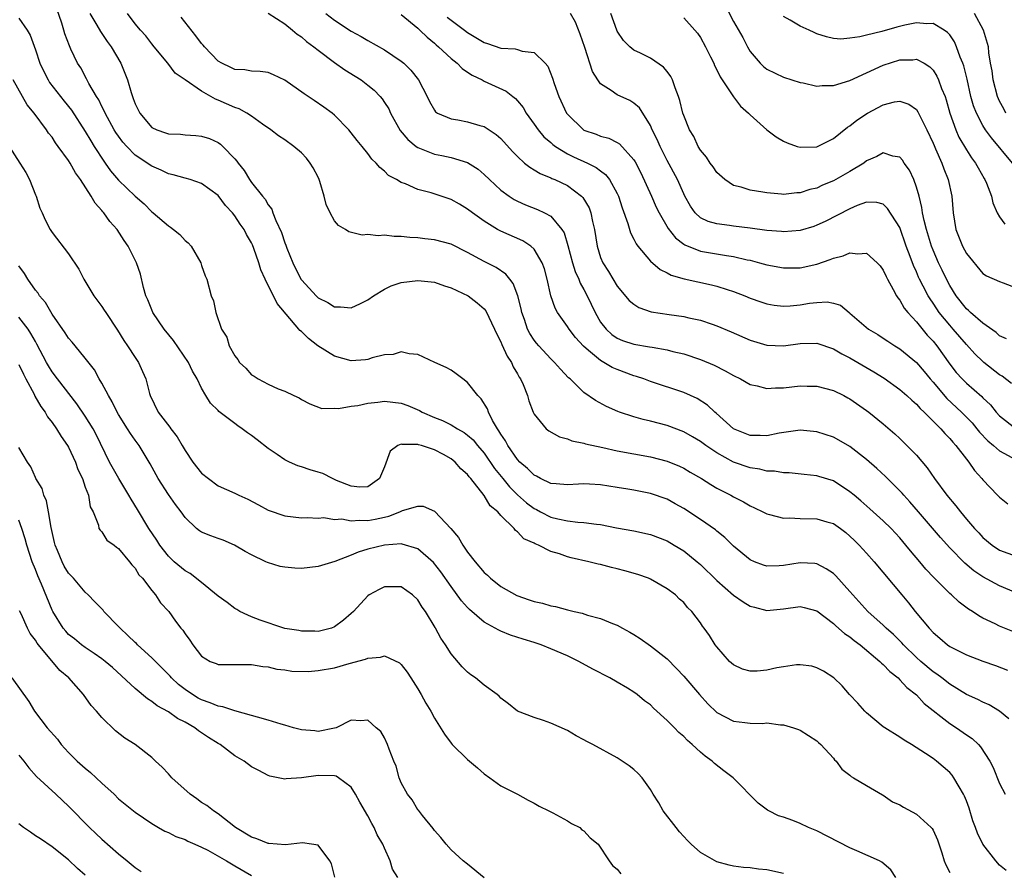
# Model space of a CAD drawing. Units: inches. Extents: x 2595000 to 2598000, y 1512000 to 1515000.
# Drawn here: x 2596491 to 2596610, y 1512232 to 1512334 of the extents above; entities that cross this region are included whole.
import ezdxf

# ---------------------------------------------------------------- set-up
doc = ezdxf.new("R2010")
doc.units = ezdxf.units.IN
doc.header["$MEASUREMENT"] = 0
doc.layers.add('LD25951512_2ft', color=254, linetype='Continuous')

msp = doc.modelspace()

# ---------------------------------------------------------------- linework, layer by layer
at = {"layer": 'LD25951512_2ft'}
for points, elevation in [([(2596610.1, 1512250.1), (2596609, 1512250.99), (2596607.75, 1512251.75), (2596607, 1512252.09), (2596606.4, 1512252.4), (2596605, 1512253.03), (2596603, 1512254.26), (2596602.07, 1512255), (2596601.46, 1512255.46), (2596601, 1512255.76), (2596599.53, 1512257), (2596599, 1512257.48), (2596597.42, 1512259), (2596597.22, 1512259.22), (2596596.23, 1512260.23), (2596595.35, 1512261), (2596595, 1512261.36), (2596593.16, 1512263), (2596591.36, 1512265), (2596591, 1512265.43), (2596589.31, 1512267.31), (2596589, 1512267.58), (2596588.15, 1512268.15), (2596587, 1512268.73), (2596586.77, 1512268.77), (2596585, 1512268.88), (2596583, 1512268.54), (2596582.5, 1512268.5), (2596581, 1512268.46), (2596580.59, 1512268.59), (2596579.5, 1512269), (2596579, 1512269.22), (2596577, 1512270.87), (2596575.93, 1512271.93), (2596575, 1512272.66), (2596574.82, 1512272.82), (2596573, 1512274.09), (2596571, 1512275.4), (2596569.98, 1512275.98), (2596569, 1512276.51), (2596567, 1512277.2), (2596565, 1512277.6), (2596564.27, 1512277.73), (2596563, 1512277.95), (2596561, 1512278.27), (2596559.66, 1512278.34), (2596559, 1512278.37), (2596558.32, 1512278.32), (2596557, 1512278.26), (2596555.64, 1512278.36), (2596555, 1512278.43), (2596553.78, 1512279), (2596553.28, 1512279.28), (2596553, 1512279.4), (2596552.22, 1512280.22), (2596551.29, 1512281), (2596551, 1512281.29), (2596549.82, 1512283), (2596549.55, 1512283.55), (2596549, 1512284.34), (2596548.77, 1512284.77), (2596548.59, 1512285), (2596548.01, 1512285.99), (2596547.51, 1512287), (2596547.39, 1512287.39), (2596546.62, 1512288.62), (2596546.21, 1512289), (2596545, 1512290.59), (2596544.41, 1512291), (2596543.63, 1512291.63), (2596543, 1512292.05), (2596542.4, 1512292.4), (2596541.04, 1512293), (2596539, 1512293.93), (2596537.96, 1512294.04), (2596537, 1512294.27), (2596536.04, 1512293.96), (2596535, 1512293.9), (2596533.53, 1512293.53), (2596533, 1512293.34), (2596532.71, 1512293.29), (2596531, 1512293.19), (2596529, 1512293.74), (2596526.97, 1512294.97), (2596525.86, 1512295.86), (2596525, 1512296.71), (2596524.83, 1512296.83), (2596524.71, 1512297), (2596522.09, 1512300.09), (2596520.63, 1512303), (2596520.14, 1512304.13), (2596519.87, 1512305), (2596519.28, 1512306.72), (2596519.13, 1512307.13), (2596519, 1512307.39), (2596518.41, 1512308.41), (2596518.1, 1512309), (2596517.65, 1512309.65), (2596517, 1512310.64), (2596516.7, 1512311), (2596515.88, 1512311.88), (2596515, 1512313.07), (2596513, 1512314.52), (2596511.61, 1512315), (2596511, 1512315.17), (2596509.59, 1512315.59), (2596509, 1512315.71), (2596508.14, 1512316.14), (2596507, 1512316.61), (2596505, 1512317.96), (2596503.98, 1512319), (2596503.52, 1512319.52), (2596503, 1512320.22), (2596502.68, 1512320.68), (2596502.49, 1512321), (2596501.4, 1512323), (2596501.29, 1512323.29), (2596501, 1512323.82), (2596500.62, 1512324.62), (2596500.36, 1512325), (2596499.43, 1512326.57), (2596499.15, 1512327.15), (2596498.45, 1512328.45), (2596498.08, 1512329), (2596497.28, 1512330.72), (2596497.09, 1512331.09), (2596496.55, 1512332.55), (2596496.43, 1512333), (2596496.17, 1512333.83), (2596495, 1512337.19)], 8040), ([(2596499.55, 1512335), (2596500.39, 1512333.61), (2596500.82, 1512332.82), (2596501, 1512332.58), (2596501.63, 1512331.63), (2596502.1, 1512331), (2596503.28, 1512329), (2596504.06, 1512327), (2596504.51, 1512325.49), (2596504.67, 1512325), (2596504.77, 1512324.77), (2596505, 1512324.12), (2596505.55, 1512323), (2596507, 1512321.28), (2596507.59, 1512321), (2596508.64, 1512320.64), (2596509, 1512320.51), (2596510.46, 1512320.46), (2596511, 1512320.4), (2596512.32, 1512320.32), (2596513, 1512320.25), (2596513.93, 1512319.93), (2596515, 1512319.45), (2596515.27, 1512319.27), (2596515.55, 1512319), (2596517, 1512317.5), (2596517.23, 1512317.23), (2596517.38, 1512317), (2596518.11, 1512316.11), (2596518.77, 1512315), (2596519, 1512314.67), (2596520.33, 1512313), (2596520.64, 1512312.64), (2596521, 1512311.96), (2596521.44, 1512311.44), (2596521.58, 1512311), (2596521.91, 1512310.09), (2596522.62, 1512308.62), (2596523, 1512307.4), (2596523.12, 1512307.12), (2596523.25, 1512306.75), (2596523.96, 1512305), (2596524.94, 1512303), (2596525, 1512302.92), (2596525.93, 1512301.93), (2596526.77, 1512301), (2596527, 1512300.78), (2596528.19, 1512300.19), (2596529, 1512299.68), (2596529.69, 1512299.69), (2596531, 1512299.55), (2596532.1, 1512300.1), (2596533, 1512300.51), (2596533.69, 1512301), (2596535, 1512301.82), (2596535.79, 1512302.21), (2596537, 1512302.62), (2596539, 1512302.86), (2596541, 1512302.66), (2596542.23, 1512302.23), (2596543, 1512301.99), (2596545.06, 1512301), (2596546.15, 1512300.15), (2596547, 1512299.44), (2596547.2, 1512299.2), (2596548.23, 1512297), (2596548.46, 1512296.46), (2596549, 1512295.47), (2596549.13, 1512295.13), (2596549.75, 1512293.75), (2596550.26, 1512293), (2596550.48, 1512292.48), (2596551, 1512291.62), (2596551.21, 1512291.22), (2596551.37, 1512291), (2596551.68, 1512290.32), (2596552.2, 1512289), (2596552.36, 1512288.36), (2596552.89, 1512287), (2596553, 1512286.77), (2596554.46, 1512285), (2596554.77, 1512284.77), (2596556.05, 1512284.05), (2596557, 1512283.79), (2596557.55, 1512283.55), (2596559, 1512283.26), (2596559.19, 1512283.19), (2596561.25, 1512282.75), (2596563, 1512282.36), (2596565, 1512281.97), (2596567, 1512281.61), (2596569, 1512281.12), (2596570.49, 1512280.49), (2596571, 1512280.25), (2596571.78, 1512279.78), (2596573.15, 1512279), (2596574.28, 1512278.28), (2596575, 1512277.87), (2596576.67, 1512277), (2596577, 1512276.81), (2596578.2, 1512276.2), (2596579, 1512275.72), (2596579.5, 1512275.5), (2596580.52, 1512275), (2596581, 1512274.75), (2596581.3, 1512274.7), (2596583, 1512274.25), (2596583.72, 1512274.28), (2596585, 1512274.2), (2596587, 1512274.17), (2596588.21, 1512273.79), (2596589, 1512273.58), (2596589.86, 1512273), (2596590.5, 1512272.5), (2596591, 1512272.09), (2596591.54, 1512271.54), (2596592.1, 1512271), (2596593, 1512270.02), (2596593.9, 1512269), (2596597.22, 1512265), (2596598.04, 1512264.04), (2596598.84, 1512263), (2596600.51, 1512261), (2596601, 1512260.48), (2596601.81, 1512259.81), (2596602.74, 1512259), (2596603, 1512258.81), (2596605, 1512257.8), (2596607, 1512257.02), (2596608.51, 1512256.51), (2596609.94, 1512255.94)], 8042), ([(2596610.58, 1512260.58), (2596609, 1512261.25), (2596608.47, 1512261.53), (2596607, 1512262.22), (2596606.49, 1512262.49), (2596605.74, 1512263), (2596605.27, 1512263.27), (2596604.13, 1512264.13), (2596603.22, 1512265), (2596603, 1512265.18), (2596601.08, 1512267.08), (2596600.11, 1512268.11), (2596599.39, 1512269), (2596598.29, 1512270.29), (2596597.74, 1512271), (2596597, 1512271.87), (2596595.94, 1512273), (2596595, 1512273.91), (2596593.38, 1512275.38), (2596592.32, 1512276.32), (2596591.49, 1512277), (2596591, 1512277.43), (2596589, 1512278.72), (2596587.24, 1512279.24), (2596587, 1512279.33), (2596585.48, 1512279.48), (2596583.7, 1512279.7), (2596583, 1512279.7), (2596581.92, 1512279.92), (2596581, 1512279.92), (2596580.14, 1512280.14), (2596579, 1512280.29), (2596577, 1512281), (2596575, 1512282.11), (2596573.66, 1512283), (2596573, 1512283.49), (2596572.05, 1512284.05), (2596571, 1512284.65), (2596569, 1512285.4), (2596567, 1512285.91), (2596566.11, 1512286.11), (2596565, 1512286.43), (2596563.29, 1512287), (2596563.08, 1512287.08), (2596561.69, 1512287.69), (2596560.4, 1512288.4), (2596559, 1512289.37), (2596557.33, 1512291), (2596557.14, 1512291.14), (2596556.17, 1512292.17), (2596555.46, 1512293), (2596555, 1512293.44), (2596553.56, 1512295), (2596553.3, 1512295.3), (2596553, 1512295.68), (2596552.48, 1512296.48), (2596552.22, 1512297), (2596551.85, 1512298.15), (2596551.54, 1512299), (2596551.45, 1512299.45), (2596551.05, 1512301), (2596550.49, 1512302.49), (2596550.07, 1512303), (2596549.61, 1512303.61), (2596548.42, 1512304.42), (2596547, 1512305.14), (2596545, 1512306.22), (2596543, 1512307.22), (2596541, 1512307.76), (2596539.87, 1512307.87), (2596539, 1512307.98), (2596538.04, 1512308.04), (2596537, 1512308.17), (2596536.15, 1512308.15), (2596535, 1512308.31), (2596534.23, 1512308.23), (2596533, 1512308.39), (2596532.33, 1512308.33), (2596530.71, 1512308.71), (2596530.32, 1512309), (2596529.46, 1512309.46), (2596529, 1512310.03), (2596528.48, 1512311), (2596527.99, 1512311.99), (2596527.76, 1512313), (2596527.21, 1512314.79), (2596527.14, 1512315), (2596527, 1512315.28), (2596526.42, 1512316.42), (2596526.06, 1512317), (2596525.6, 1512317.6), (2596525, 1512318.23), (2596524.08, 1512319), (2596523, 1512319.78), (2596522.26, 1512320.26), (2596521.31, 1512321), (2596520.32, 1512321.68), (2596519, 1512322.63), (2596518.45, 1512323), (2596517.51, 1512323.51), (2596517, 1512323.67), (2596515, 1512324.57), (2596514.68, 1512324.68), (2596513, 1512325.64), (2596511, 1512327), (2596509.82, 1512327.82), (2596508.92, 1512329), (2596507.28, 1512331), (2596507, 1512331.33), (2596506.3, 1512332.3), (2596505.64, 1512333), (2596505, 1512333.76), (2596504.06, 1512335)], 8044), ([(2596521, 1512335.02), (2596523, 1512333.76), (2596523.95, 1512333), (2596524.51, 1512332.51), (2596525, 1512332.19), (2596525.63, 1512331.63), (2596526.48, 1512331), (2596527, 1512330.58), (2596529, 1512329.1), (2596530.23, 1512328.23), (2596531.47, 1512327.47), (2596532.18, 1512327), (2596533, 1512326.36), (2596533.75, 1512325.75), (2596534.46, 1512325), (2596534.71, 1512324.71), (2596535, 1512324.3), (2596535.51, 1512323.51), (2596535.73, 1512323), (2596536.9, 1512320.9), (2596537.81, 1512319.81), (2596538.79, 1512319), (2596539, 1512318.85), (2596539.23, 1512318.77), (2596541, 1512318.05), (2596541.9, 1512317.9), (2596543, 1512317.66), (2596545, 1512317.07), (2596546.25, 1512316.25), (2596547, 1512315.62), (2596547.63, 1512315), (2596549, 1512313.74), (2596550, 1512313), (2596550.6, 1512312.59), (2596551, 1512312.39), (2596551.95, 1512311.95), (2596553.4, 1512311.4), (2596554.24, 1512311), (2596555, 1512310.59), (2596556.34, 1512309), (2596556.6, 1512308.6), (2596557.05, 1512307.05), (2596557.6, 1512305), (2596557.94, 1512303.94), (2596558.39, 1512303), (2596558.55, 1512302.55), (2596559, 1512301.76), (2596559.4, 1512301), (2596560.33, 1512299), (2596561, 1512297.84), (2596561.65, 1512297), (2596562.36, 1512296.36), (2596563, 1512295.92), (2596563.65, 1512295.65), (2596565, 1512295.19), (2596566.88, 1512294.88), (2596567.19, 1512294.81), (2596569, 1512294.5), (2596569.69, 1512294.31), (2596571, 1512294.01), (2596573, 1512293.33), (2596574.65, 1512292.65), (2596575.99, 1512291.99), (2596577, 1512291.41), (2596577.84, 1512291), (2596579, 1512290.33), (2596579.82, 1512290.18), (2596581, 1512289.86), (2596582.06, 1512289.94), (2596583, 1512289.95), (2596585, 1512290.17), (2596585.86, 1512290.14), (2596587, 1512290.14), (2596589, 1512289.61), (2596590.25, 1512289), (2596590.74, 1512288.74), (2596591, 1512288.6), (2596593, 1512287.22), (2596593.28, 1512287), (2596595, 1512285.58), (2596596.39, 1512284.39), (2596597, 1512283.82), (2596597.86, 1512283), (2596599, 1512281.84), (2596600.3, 1512280.3), (2596601.18, 1512279), (2596602.64, 1512277), (2596603.73, 1512275.73), (2596604.28, 1512275), (2596605, 1512274.14), (2596606, 1512273), (2596606.49, 1512272.49), (2596607, 1512271.9), (2596608.09, 1512271), (2596609, 1512270.39), (2596611, 1512269.67)], 8048), ([(2596527.95, 1512335), (2596529, 1512334.19), (2596531, 1512332.86), (2596532.21, 1512332.21), (2596533, 1512331.73), (2596535, 1512330.61), (2596537, 1512329.27), (2596537.32, 1512329), (2596538.17, 1512328.17), (2596539.1, 1512327), (2596540.13, 1512325), (2596540.4, 1512324.4), (2596541, 1512323.35), (2596541.15, 1512323.15), (2596541.39, 1512323), (2596543, 1512322.3), (2596543.82, 1512322.18), (2596545, 1512321.95), (2596546.48, 1512321.52), (2596547, 1512321.39), (2596548.45, 1512320.45), (2596549, 1512319.95), (2596550.39, 1512318.39), (2596551, 1512317.77), (2596551.85, 1512317), (2596552.48, 1512316.48), (2596553, 1512316.18), (2596553.72, 1512315.72), (2596555, 1512315.21), (2596555.14, 1512315.14), (2596555.48, 1512315), (2596557, 1512314.28), (2596558.71, 1512313), (2596558.86, 1512312.86), (2596559.61, 1512311.61), (2596559.84, 1512311), (2596560.04, 1512309.96), (2596560.27, 1512309), (2596560.57, 1512307), (2596561, 1512305.61), (2596561.25, 1512305), (2596561.95, 1512303.95), (2596563, 1512302.18), (2596564.45, 1512300.45), (2596565, 1512299.99), (2596565.61, 1512299.61), (2596567.1, 1512299.1), (2596569.23, 1512298.77), (2596571, 1512298.53), (2596571.63, 1512298.37), (2596573, 1512298.09), (2596574.41, 1512297.59), (2596575, 1512297.4), (2596576.69, 1512296.69), (2596579, 1512295.67), (2596581, 1512295.06), (2596583, 1512294.98), (2596585, 1512295.27), (2596587, 1512295.32), (2596589, 1512294.64), (2596590.02, 1512294.02), (2596591, 1512293.55), (2596593.87, 1512291.87), (2596595.1, 1512291.1), (2596597, 1512289.74), (2596597.85, 1512289), (2596598.44, 1512288.44), (2596599, 1512287.97), (2596599.44, 1512287.44), (2596599.93, 1512287), (2596601.94, 1512285), (2596602.42, 1512284.42), (2596603, 1512283.85), (2596603.38, 1512283.38), (2596603.74, 1512283), (2596605, 1512281.36), (2596605.3, 1512281), (2596605.98, 1512279.98), (2596606.88, 1512279), (2596607, 1512278.84), (2596608.75, 1512277), (2596609, 1512276.76), (2596609.98, 1512275.98)], 8050), ([(2596610.45, 1512290.45), (2596609.32, 1512291.32), (2596609, 1512291.51), (2596607.12, 1512293), (2596607, 1512293.09), (2596606.03, 1512294.03), (2596605, 1512295.15), (2596603.43, 1512297), (2596603, 1512297.47), (2596601.75, 1512299), (2596601.44, 1512299.44), (2596601, 1512300.12), (2596600.63, 1512300.63), (2596600.41, 1512301), (2596599.81, 1512302.19), (2596599.38, 1512303), (2596599.26, 1512303.26), (2596599, 1512303.9), (2596598.65, 1512304.65), (2596598.25, 1512305.75), (2596597.78, 1512307), (2596597, 1512309.22), (2596595.53, 1512311.53), (2596595, 1512312.04), (2596594.24, 1512312.24), (2596593, 1512312.27), (2596591.87, 1512311.87), (2596591, 1512311.49), (2596588.03, 1512309.97), (2596587, 1512309.5), (2596586.64, 1512309.36), (2596585, 1512308.86), (2596583, 1512308.72), (2596582.75, 1512308.75), (2596581, 1512308.89), (2596579, 1512309.15), (2596577, 1512309.4), (2596576.52, 1512309.48), (2596575, 1512309.66), (2596573.94, 1512309.94), (2596573, 1512310.41), (2596572.37, 1512311), (2596571.81, 1512311.81), (2596571.15, 1512313), (2596571, 1512313.29), (2596570.23, 1512315), (2596569, 1512317.32), (2596568.17, 1512319), (2596567.81, 1512319.81), (2596567.22, 1512321), (2596567, 1512321.5), (2596565.66, 1512323.66), (2596565, 1512324.21), (2596564.51, 1512324.51), (2596563, 1512325.2), (2596562.26, 1512325.74), (2596561, 1512326.54), (2596560.65, 1512327), (2596560.02, 1512328.02), (2596559.11, 1512330.89), (2596558.53, 1512332.53), (2596557.97, 1512333.97), (2596557.36, 1512335)], 8056), ([(2596609.82, 1512295.82), (2596609, 1512296.2), (2596608.59, 1512296.59), (2596607, 1512297.7), (2596605.51, 1512299), (2596605.26, 1512299.26), (2596605, 1512299.45), (2596603.76, 1512301), (2596603, 1512302.24), (2596602.6, 1512303), (2596602.1, 1512304.1), (2596601.66, 1512305), (2596601, 1512306.52), (2596600.82, 1512307), (2596600.2, 1512309), (2596599.91, 1512310.09), (2596599.73, 1512311), (2596599.66, 1512311.66), (2596599.31, 1512313), (2596599, 1512314.11), (2596598.68, 1512315), (2596598.15, 1512316.15), (2596597.53, 1512317), (2596597.33, 1512317.33), (2596597, 1512317.7), (2596596.16, 1512317.84), (2596595, 1512318.22), (2596594.23, 1512317.77), (2596593, 1512317.27), (2596592.65, 1512317), (2596591, 1512315.97), (2596589, 1512314.84), (2596587.68, 1512314.32), (2596587, 1512313.99), (2596586.18, 1512313.82), (2596585, 1512313.4), (2596584.6, 1512313.4), (2596583, 1512313.21), (2596582.75, 1512313.25), (2596581, 1512313.39), (2596580.5, 1512313.5), (2596579, 1512313.72), (2596577.92, 1512314.08), (2596577, 1512314.31), (2596575.96, 1512315), (2596575, 1512315.84), (2596574.53, 1512316.53), (2596574.17, 1512317), (2596573.72, 1512317.72), (2596573, 1512318.54), (2596572.73, 1512319), (2596572.2, 1512320.2), (2596571.71, 1512321), (2596571, 1512322.71), (2596570.9, 1512323), (2596570.53, 1512324.53), (2596570.38, 1512325), (2596569.96, 1512326.04), (2596569.63, 1512327), (2596569.43, 1512327.43), (2596569, 1512328), (2596568.55, 1512328.55), (2596567, 1512329.62), (2596565.79, 1512330.21), (2596565, 1512330.58), (2596564.5, 1512331), (2596563.74, 1512331.74), (2596563, 1512332.88), (2596562.94, 1512333), (2596562.24, 1512335)], 8058), ([(2596576, 1512336), (2596577, 1512334.04), (2596578.1, 1512332.1), (2596578.68, 1512331), (2596579, 1512330.44), (2596580.21, 1512329), (2596580.61, 1512328.61), (2596581, 1512328.29), (2596583, 1512327.33), (2596585, 1512326.7), (2596585.36, 1512326.64), (2596587, 1512326.26), (2596587.67, 1512326.33), (2596589, 1512326.32), (2596591, 1512326.93), (2596595, 1512328.76), (2596597, 1512329.43), (2596598.56, 1512329.44), (2596599, 1512329.51), (2596599.93, 1512329), (2596600.59, 1512328.59), (2596601, 1512328.16), (2596601.46, 1512327.46), (2596601.66, 1512327), (2596602.02, 1512325.98), (2596602.44, 1512325), (2596602.59, 1512324.59), (2596603.03, 1512323), (2596603.72, 1512321), (2596604.11, 1512320.11), (2596605, 1512318.59), (2596605.63, 1512317.63), (2596606.11, 1512317), (2596606.41, 1512316.41), (2596607.13, 1512315.13), (2596607.23, 1512315), (2596607.42, 1512314.58), (2596608.03, 1512313), (2596608.2, 1512312.2), (2596608.72, 1512311), (2596609, 1512310.5), (2596609.64, 1512309.64)], 8062), ([(2596609.77, 1512323), (2596609.52, 1512323.52), (2596609, 1512324.46), (2596608.75, 1512325), (2596608.22, 1512327), (2596608.09, 1512328.09), (2596607.92, 1512329), (2596607.72, 1512330.28), (2596607.65, 1512331), (2596607.07, 1512333), (2596605.99, 1512335)], 8066), ([(2596491, 1512334.42), (2596492, 1512333), (2596492.38, 1512332.38), (2596493, 1512330.63), (2596493.55, 1512329), (2596494.01, 1512328.01), (2596494.53, 1512327), (2596494.71, 1512326.71), (2596496.46, 1512324.46), (2596497.36, 1512323.36), (2596499, 1512320.79), (2596499.66, 1512319.66), (2596500.07, 1512319), (2596501.22, 1512317.22), (2596501.4, 1512317), (2596502.05, 1512316.05), (2596503, 1512314.95), (2596505, 1512313.02), (2596506.07, 1512312.07), (2596507, 1512311.14), (2596507.18, 1512311), (2596509, 1512309.42), (2596509.26, 1512309.26), (2596509.62, 1512309), (2596510.38, 1512308.38), (2596511, 1512307.69), (2596511.38, 1512307.38), (2596511.74, 1512307), (2596512.9, 1512305), (2596513, 1512304.67), (2596513.42, 1512303.42), (2596513.61, 1512303), (2596514.15, 1512301), (2596514.41, 1512300.41), (2596514.7, 1512299), (2596515.4, 1512297), (2596516.05, 1512296.05), (2596516.33, 1512295), (2596517, 1512293.79), (2596517.36, 1512293.36), (2596517.55, 1512293), (2596518.3, 1512292.3), (2596519, 1512291.48), (2596519.33, 1512291.33), (2596519.79, 1512291), (2596521, 1512290.37), (2596522.2, 1512289.8), (2596523, 1512289.52), (2596524.08, 1512289), (2596524.72, 1512288.72), (2596525, 1512288.51), (2596526.01, 1512288.01), (2596527.46, 1512287.46), (2596529, 1512287.49), (2596529.45, 1512287.45), (2596531, 1512287.73), (2596531.81, 1512287.81), (2596533, 1512288.09), (2596534.21, 1512288.21), (2596535, 1512288.34), (2596537, 1512288.09), (2596537.81, 1512287.81), (2596539.2, 1512287.2), (2596539.54, 1512287), (2596541, 1512286.36), (2596541.99, 1512285.99), (2596543, 1512285.47), (2596543.77, 1512285), (2596544.57, 1512284.57), (2596545, 1512284.24), (2596545.66, 1512283.66), (2596546.19, 1512283), (2596547, 1512282.06), (2596548.24, 1512280.24), (2596549.22, 1512279), (2596550.03, 1512278.03), (2596551, 1512277.04), (2596552.09, 1512276.09), (2596553, 1512275.4), (2596553.28, 1512275.28), (2596553.78, 1512275), (2596555, 1512274.38), (2596555.84, 1512274.16), (2596557, 1512273.93), (2596558.25, 1512273.75), (2596559, 1512273.74), (2596560.5, 1512273.5), (2596561, 1512273.47), (2596562.92, 1512273.08), (2596565, 1512272.7), (2596567, 1512272.26), (2596569, 1512271.5), (2596569.86, 1512271), (2596571, 1512270.31), (2596572.63, 1512269), (2596573, 1512268.68), (2596575, 1512266.72), (2596576.99, 1512264.99), (2596578.16, 1512264.16), (2596579, 1512263.66), (2596579.51, 1512263.51), (2596581, 1512263.12), (2596583, 1512263.32), (2596585, 1512263.61), (2596585.5, 1512263.5), (2596587, 1512263.08), (2596589, 1512261.56), (2596589.28, 1512261.28), (2596590.35, 1512260.35), (2596591, 1512259.94), (2596591.52, 1512259.52), (2596592.21, 1512259), (2596594.6, 1512257), (2596594.78, 1512256.78), (2596595, 1512256.62), (2596595.78, 1512255.78), (2596596.79, 1512255), (2596597, 1512254.79), (2596597.84, 1512253.84), (2596599, 1512252.96), (2596599.94, 1512251.94), (2596603, 1512249.52), (2596603.81, 1512249), (2596605, 1512248.15), (2596605.71, 1512247.71), (2596606.45, 1512247), (2596606.72, 1512246.72), (2596607.84, 1512245), (2596608.22, 1512244.22), (2596609, 1512242.28), (2596609.66, 1512241)], 8038), ([(2596611, 1512265.25), (2596609, 1512266.08), (2596607, 1512267.17), (2596605.9, 1512267.9), (2596604.81, 1512268.81), (2596603, 1512270.69), (2596601.91, 1512271.91), (2596599.23, 1512275), (2596598.2, 1512276.2), (2596597.47, 1512277), (2596597.26, 1512277.26), (2596597, 1512277.55), (2596595.26, 1512279.26), (2596594.22, 1512280.22), (2596593, 1512281.29), (2596591, 1512282.85), (2596589.65, 1512283.65), (2596589, 1512283.99), (2596587, 1512284.65), (2596585, 1512284.82), (2596582.48, 1512284.48), (2596581, 1512284.17), (2596580.21, 1512284.21), (2596579, 1512284.2), (2596576.99, 1512284.99), (2596574.9, 1512286.9), (2596574.76, 1512287), (2596573.85, 1512287.85), (2596572.63, 1512288.63), (2596571, 1512289.36), (2596567, 1512290.69), (2596566.19, 1512291), (2596565.31, 1512291.31), (2596565, 1512291.39), (2596563, 1512292.13), (2596562.4, 1512292.4), (2596561.4, 1512293), (2596561, 1512293.21), (2596559.56, 1512294.44), (2596558.95, 1512294.95), (2596557.99, 1512295.99), (2596557.2, 1512297), (2596557, 1512297.33), (2596555.82, 1512299), (2596555.54, 1512299.54), (2596555.03, 1512301), (2596554.58, 1512303), (2596554.24, 1512304.24), (2596553.98, 1512305), (2596553, 1512306.64), (2596552.6, 1512307), (2596551.63, 1512307.63), (2596549, 1512308.78), (2596548.59, 1512309), (2596547, 1512309.98), (2596545.57, 1512311), (2596545, 1512311.45), (2596544.03, 1512312.03), (2596543, 1512312.61), (2596540.6, 1512313.4), (2596539, 1512313.81), (2596537.52, 1512314.48), (2596537, 1512314.67), (2596536.44, 1512315), (2596535.5, 1512315.5), (2596535, 1512316.03), (2596534.44, 1512316.44), (2596533.99, 1512317), (2596533.47, 1512317.47), (2596533, 1512318.16), (2596532.32, 1512319), (2596531.71, 1512319.71), (2596531, 1512320.64), (2596530.7, 1512321), (2596529, 1512322.74), (2596528.69, 1512323), (2596527.72, 1512323.72), (2596526.54, 1512324.54), (2596525.32, 1512325.32), (2596523, 1512326.97), (2596521.63, 1512327.63), (2596521, 1512327.88), (2596520.03, 1512328.03), (2596519, 1512328.04), (2596518.21, 1512328.21), (2596517, 1512328.26), (2596516.51, 1512328.51), (2596515.43, 1512329), (2596515, 1512329.26), (2596513.35, 1512331), (2596513.2, 1512331.2), (2596513, 1512331.39), (2596512.31, 1512332.31), (2596510.54, 1512334.54)], 8046), ([(2596537, 1512334.87), (2596539, 1512333.23), (2596539.26, 1512333), (2596540.14, 1512332.14), (2596541, 1512331.42), (2596541.22, 1512331.22), (2596541.49, 1512331), (2596543, 1512329.58), (2596543.73, 1512329), (2596544.36, 1512328.36), (2596545, 1512327.95), (2596545.56, 1512327.56), (2596546.73, 1512327), (2596547, 1512326.86), (2596549.65, 1512325.65), (2596550.44, 1512325), (2596550.77, 1512324.77), (2596551, 1512324.5), (2596551.68, 1512323.68), (2596552.06, 1512323), (2596553, 1512321.69), (2596553.47, 1512321), (2596554.17, 1512320.17), (2596555, 1512319.46), (2596555.24, 1512319.24), (2596555.56, 1512319), (2596557, 1512318.12), (2596557.75, 1512317.75), (2596559.41, 1512317), (2596560.47, 1512316.47), (2596561, 1512316.05), (2596561.6, 1512315.6), (2596562.06, 1512315), (2596563, 1512313.32), (2596563.15, 1512313), (2596563.6, 1512311.6), (2596564.28, 1512309.72), (2596564.6, 1512308.6), (2596565, 1512307.85), (2596565.27, 1512307.27), (2596565.48, 1512307), (2596567, 1512305.19), (2596568.17, 1512304.17), (2596569, 1512303.77), (2596569.49, 1512303.49), (2596571.05, 1512303.05), (2596574.33, 1512302.33), (2596575, 1512302.17), (2596576.24, 1512301.76), (2596577, 1512301.54), (2596578.37, 1512301), (2596579, 1512300.73), (2596580.27, 1512300.27), (2596581, 1512300.03), (2596581.88, 1512299.88), (2596583, 1512299.75), (2596583.81, 1512299.81), (2596585, 1512299.94), (2596586.12, 1512300.12), (2596587, 1512300.21), (2596588.27, 1512300.27), (2596589, 1512300.11), (2596589.87, 1512299.87), (2596590.89, 1512299), (2596591, 1512298.93), (2596593.23, 1512297), (2596594.35, 1512296.35), (2596595, 1512295.93), (2596595.55, 1512295.55), (2596596.39, 1512295), (2596597, 1512294.63), (2596599, 1512292.97), (2596599.91, 1512291.91), (2596600.66, 1512291), (2596601, 1512290.62), (2596602.64, 1512288.64), (2596604.42, 1512287), (2596605.7, 1512285.7), (2596606.28, 1512285), (2596606.6, 1512284.6), (2596607.57, 1512283.57), (2596608.26, 1512283), (2596609, 1512282.36), (2596611, 1512281.28)], 8052), ([(2596542.54, 1512334.54), (2596543, 1512334.19), (2596544.63, 1512333), (2596545, 1512332.71), (2596547, 1512331.49), (2596547.39, 1512331.39), (2596549, 1512330.82), (2596550.73, 1512330.73), (2596551, 1512330.65), (2596551.55, 1512330.45), (2596553, 1512330.3), (2596554.33, 1512329), (2596554.65, 1512328.65), (2596555.23, 1512327.23), (2596555.42, 1512326.58), (2596555.96, 1512325), (2596556.89, 1512323), (2596557, 1512322.86), (2596558.93, 1512321), (2596559, 1512320.96), (2596560.46, 1512320.46), (2596561, 1512320.23), (2596561.98, 1512319.98), (2596563, 1512319.46), (2596563.29, 1512319.29), (2596565, 1512317.38), (2596565.15, 1512317.15), (2596565.82, 1512315.82), (2596567.11, 1512313), (2596567.69, 1512311.69), (2596568.03, 1512311), (2596569.11, 1512309.11), (2596569.99, 1512307.99), (2596571, 1512307.23), (2596571.14, 1512307.14), (2596573, 1512306.38), (2596576.14, 1512305.86), (2596577, 1512305.76), (2596578.64, 1512305.36), (2596579, 1512305.29), (2596580.13, 1512305), (2596581, 1512304.75), (2596583, 1512304.37), (2596585, 1512304.39), (2596587, 1512304.81), (2596588.63, 1512305.37), (2596589, 1512305.53), (2596590.18, 1512305.82), (2596591, 1512306.19), (2596591.94, 1512306.06), (2596593, 1512306.14), (2596594.27, 1512305), (2596594.62, 1512304.62), (2596595, 1512304.11), (2596595.34, 1512303.34), (2596595.52, 1512303), (2596596.21, 1512301.79), (2596596.61, 1512301), (2596596.75, 1512300.75), (2596597, 1512300.48), (2596597.53, 1512299.53), (2596597.96, 1512299), (2596599, 1512297.87), (2596600.29, 1512296.29), (2596601, 1512295.54), (2596601.43, 1512295), (2596603, 1512292.8), (2596603.79, 1512291.79), (2596604.48, 1512291), (2596605, 1512290.48), (2596606.88, 1512288.88), (2596607, 1512288.74), (2596607.9, 1512287.9), (2596608.6, 1512287), (2596609, 1512286.55), (2596611.01, 1512285)], 8054), ([(2596571, 1512334.49), (2596572.35, 1512333), (2596572.64, 1512332.64), (2596573, 1512332.09), (2596573.6, 1512331), (2596574.23, 1512329.77), (2596574.61, 1512329), (2596574.72, 1512328.72), (2596575, 1512328.21), (2596575.37, 1512327.37), (2596576.97, 1512324.97), (2596577.84, 1512323.84), (2596578.81, 1512323), (2596579, 1512322.79), (2596580.98, 1512320.98), (2596582.14, 1512320.14), (2596583, 1512319.62), (2596583.43, 1512319.43), (2596584.63, 1512319), (2596585, 1512318.9), (2596587, 1512318.96), (2596589, 1512319.94), (2596590.69, 1512321.31), (2596591, 1512321.49), (2596591.83, 1512322.17), (2596593.09, 1512323), (2596595, 1512324.01), (2596596.35, 1512324.35), (2596597, 1512324.46), (2596598.08, 1512324.08), (2596599, 1512323.43), (2596599.18, 1512323.18), (2596599.5, 1512322.5), (2596600.26, 1512321), (2596601, 1512319.39), (2596601.11, 1512319.11), (2596601.3, 1512318.7), (2596602.04, 1512317), (2596602.28, 1512316.28), (2596602.81, 1512315), (2596603.24, 1512313), (2596603.42, 1512311), (2596603.74, 1512309), (2596604.52, 1512307), (2596605, 1512306.09), (2596607, 1512303.7), (2596607.42, 1512303.42), (2596609, 1512302.72), (2596609.43, 1512302.57), (2596611, 1512301.97)], 8060), ([(2596610.55, 1512317), (2596608.01, 1512320.01), (2596607.31, 1512321), (2596607, 1512321.5), (2596606.21, 1512323), (2596605.87, 1512323.87), (2596605.56, 1512325), (2596605.09, 1512327.09), (2596604.69, 1512328.69), (2596604.58, 1512329), (2596604.25, 1512329.75), (2596603.82, 1512331), (2596603.58, 1512331.58), (2596603, 1512332.41), (2596602.74, 1512332.73), (2596602.34, 1512333), (2596601, 1512333.81), (2596600.25, 1512333.75), (2596599, 1512333.87), (2596597.58, 1512333.58), (2596596.65, 1512333.35), (2596594.83, 1512332.83), (2596593, 1512332.39), (2596592.17, 1512332.17), (2596591, 1512332.01), (2596589.91, 1512331.91), (2596589, 1512331.98), (2596588.17, 1512332.17), (2596587, 1512332.57), (2596586.7, 1512332.7), (2596586.09, 1512333), (2596585, 1512333.48), (2596583.82, 1512334.18), (2596583, 1512334.63)], 8064), ([(2596609.81, 1512231.81), (2596609, 1512232.48), (2596608.56, 1512233), (2596607, 1512235), (2596606.33, 1512236.33), (2596606.11, 1512237), (2596605.8, 1512237.8), (2596605.32, 1512239.32), (2596605, 1512240.2), (2596604.78, 1512240.78), (2596604.66, 1512241), (2596604.12, 1512241.88), (2596603.49, 1512243), (2596603.29, 1512243.29), (2596603, 1512243.62), (2596601.4, 1512245), (2596601, 1512245.3), (2596600.1, 1512245.9), (2596598.39, 1512247), (2596597.51, 1512247.52), (2596597, 1512247.86), (2596595.2, 1512249), (2596595, 1512249.14), (2596593, 1512250.79), (2596592.78, 1512251), (2596591.96, 1512251.96), (2596590.95, 1512253), (2596590.05, 1512254.05), (2596589.04, 1512255), (2596587.81, 1512255.81), (2596587, 1512256.24), (2596586.41, 1512256.41), (2596585, 1512256.59), (2596584.58, 1512256.58), (2596583, 1512256.36), (2596582.22, 1512256.22), (2596581, 1512255.96), (2596579.84, 1512255.84), (2596579, 1512255.82), (2596578.08, 1512256.08), (2596577, 1512256.57), (2596576.52, 1512257), (2596575, 1512258.74), (2596574.8, 1512259), (2596574.1, 1512260.1), (2596573.46, 1512261), (2596573.25, 1512261.25), (2596573, 1512261.63), (2596571.98, 1512263), (2596571.47, 1512263.47), (2596571, 1512264.07), (2596570.5, 1512264.5), (2596570, 1512265), (2596569, 1512265.73), (2596567, 1512266.89), (2596566.77, 1512267), (2596565.47, 1512267.47), (2596563.92, 1512267.92), (2596563, 1512268.16), (2596562.3, 1512268.3), (2596561, 1512268.65), (2596560.69, 1512268.69), (2596559.59, 1512269), (2596557.46, 1512269.46), (2596557, 1512269.6), (2596556.05, 1512269.95), (2596555, 1512270.23), (2596553.52, 1512271), (2596553.14, 1512271.14), (2596553, 1512271.22), (2596551.75, 1512271.75), (2596551, 1512272.6), (2596550.75, 1512272.75), (2596550.59, 1512273), (2596549, 1512274.55), (2596548.63, 1512275), (2596547.73, 1512275.73), (2596547, 1512276.96), (2596545.38, 1512279), (2596545.2, 1512279.2), (2596545, 1512279.48), (2596544.2, 1512280.2), (2596543.5, 1512281), (2596543, 1512281.4), (2596542.11, 1512281.89), (2596541, 1512282.47), (2596539.44, 1512283), (2596539.09, 1512283.09), (2596539, 1512283.13), (2596537.12, 1512283.12), (2596537, 1512283.17), (2596536.59, 1512283), (2596535.68, 1512282.32), (2596535, 1512280.41), (2596534.39, 1512279), (2596533, 1512278.01), (2596532.04, 1512277.96), (2596531, 1512278.1), (2596529.21, 1512278.79), (2596528.73, 1512279), (2596527.6, 1512279.6), (2596527, 1512279.77), (2596526.07, 1512280.07), (2596525, 1512280.44), (2596524.56, 1512280.56), (2596523.58, 1512281), (2596523, 1512281.28), (2596522.08, 1512281.92), (2596521, 1512282.64), (2596519.67, 1512283.67), (2596519, 1512284.21), (2596518.51, 1512284.51), (2596517.89, 1512285), (2596517.35, 1512285.35), (2596517, 1512285.63), (2596515.08, 1512287.08), (2596515, 1512287.19), (2596514.07, 1512288.07), (2596513.51, 1512289), (2596513, 1512289.9), (2596512.48, 1512291), (2596511.92, 1512291.92), (2596511.4, 1512293), (2596509.62, 1512295.62), (2596508.51, 1512297), (2596507.14, 1512299), (2596507, 1512299.31), (2596506.52, 1512300.52), (2596506.3, 1512301), (2596506, 1512302), (2596505.63, 1512303.63), (2596505.18, 1512305), (2596504.17, 1512307), (2596503.67, 1512307.67), (2596502.85, 1512309), (2596501.97, 1512309.97), (2596501.22, 1512311), (2596501.11, 1512311.11), (2596501, 1512311.27), (2596500.17, 1512312.17), (2596499.7, 1512313), (2596498.42, 1512315), (2596497.81, 1512315.81), (2596497.19, 1512317), (2596497, 1512317.3), (2596495.75, 1512319), (2596495.41, 1512319.41), (2596495, 1512320.1), (2596494.59, 1512320.59), (2596494.32, 1512321), (2596492.87, 1512323), (2596492.01, 1512324.01), (2596491.46, 1512325), (2596490.31, 1512327)], 8036), ([(2596489.84, 1512319), (2596491.12, 1512317), (2596491.84, 1512315.84), (2596492.29, 1512315), (2596493, 1512313.18), (2596493.09, 1512313), (2596493.55, 1512311.55), (2596493.83, 1512311), (2596494.16, 1512310.16), (2596494.77, 1512309), (2596495, 1512308.64), (2596497, 1512306.05), (2596498.21, 1512304.21), (2596498.82, 1512303), (2596500.04, 1512301), (2596501, 1512299.72), (2596501.29, 1512299.29), (2596501.47, 1512299), (2596502.89, 1512296.89), (2596503.64, 1512295.64), (2596504.09, 1512295), (2596505, 1512293.58), (2596505.39, 1512293), (2596505.9, 1512291.9), (2596506.29, 1512291), (2596506.74, 1512289.26), (2596506.82, 1512289), (2596507.78, 1512287), (2596509.19, 1512285.19), (2596509.31, 1512285), (2596510.04, 1512284.04), (2596510.66, 1512283), (2596511, 1512282.4), (2596511.95, 1512281), (2596513, 1512279.65), (2596513.81, 1512279), (2596515, 1512278.14), (2596517, 1512277.25), (2596517.49, 1512277), (2596518.54, 1512276.54), (2596519.85, 1512275.85), (2596521, 1512275.21), (2596523, 1512274.53), (2596525, 1512274.27), (2596525.68, 1512274.32), (2596527, 1512274.24), (2596527.69, 1512274.31), (2596529, 1512274.1), (2596529.85, 1512274.15), (2596531, 1512273.92), (2596531.98, 1512274.02), (2596533, 1512273.98), (2596533.87, 1512274.13), (2596535, 1512274.38), (2596535.53, 1512274.47), (2596536.84, 1512275), (2596537.15, 1512275.15), (2596539, 1512275.68), (2596539.67, 1512275.67), (2596541, 1512275.09), (2596541.05, 1512275.05), (2596542.99, 1512272.99), (2596543.92, 1512271.92), (2596544.41, 1512271), (2596545, 1512270.16), (2596545.89, 1512269), (2596547, 1512267.71), (2596547.39, 1512267.39), (2596547.76, 1512267), (2596549, 1512266.02), (2596550.93, 1512264.93), (2596552.41, 1512264.41), (2596553, 1512264.22), (2596553.99, 1512263.99), (2596555, 1512263.68), (2596555.58, 1512263.59), (2596557, 1512263.19), (2596557.17, 1512263.17), (2596557.81, 1512263), (2596558.79, 1512262.79), (2596559.42, 1512262.58), (2596561, 1512262.18), (2596562.43, 1512261.57), (2596563, 1512261.37), (2596563.63, 1512261), (2596564.52, 1512260.52), (2596565, 1512260.25), (2596565.76, 1512259.76), (2596567, 1512258.89), (2596569, 1512257.29), (2596570.14, 1512256.14), (2596571, 1512255.23), (2596572.9, 1512253), (2596573.9, 1512251.9), (2596575, 1512250.84), (2596577, 1512249.82), (2596578.35, 1512249.65), (2596579, 1512249.58), (2596580.46, 1512249.54), (2596581, 1512249.6), (2596582.63, 1512249.37), (2596583, 1512249.36), (2596584.22, 1512249), (2596584.8, 1512248.8), (2596585, 1512248.7), (2596587, 1512247.43), (2596587.22, 1512247.22), (2596587.48, 1512247), (2596589, 1512245.34), (2596589.15, 1512245.15), (2596589.34, 1512245), (2596590.03, 1512244.03), (2596591, 1512243.3), (2596591.15, 1512243.15), (2596591.44, 1512243), (2596593, 1512242.05), (2596594.92, 1512240.92), (2596595, 1512240.89), (2596596.11, 1512240.11), (2596597, 1512239.74), (2596597.45, 1512239.45), (2596599, 1512238.61), (2596600.78, 1512237), (2596600.88, 1512236.88), (2596601, 1512236.67), (2596601.53, 1512235.53), (2596602.05, 1512233.95), (2596602.34, 1512233), (2596602.52, 1512232.52), (2596603, 1512231.59)], 8034), ([(2596596.51, 1512231), (2596595.91, 1512231.91), (2596594.84, 1512232.84), (2596594.57, 1512233), (2596591.82, 1512234.18), (2596591, 1512234.55), (2596587, 1512236.6), (2596586.02, 1512237), (2596585, 1512237.49), (2596584.14, 1512237.86), (2596583, 1512238.26), (2596582.42, 1512238.42), (2596581.22, 1512239), (2596581.08, 1512239.08), (2596579.94, 1512239.94), (2596576.95, 1512243), (2596575.81, 1512243.81), (2596574.7, 1512244.7), (2596574.43, 1512245), (2596573.58, 1512245.58), (2596573, 1512246.08), (2596572.03, 1512247), (2596571.47, 1512247.47), (2596571, 1512247.95), (2596570.43, 1512248.43), (2596569.89, 1512249), (2596569.43, 1512249.43), (2596569, 1512249.89), (2596567.38, 1512251.38), (2596567, 1512251.75), (2596566.27, 1512252.27), (2596565.39, 1512253), (2596565, 1512253.3), (2596564.22, 1512253.78), (2596563, 1512254.51), (2596562.12, 1512255), (2596560.07, 1512256.07), (2596558.39, 1512257), (2596557, 1512257.65), (2596555, 1512258.53), (2596553.83, 1512259), (2596553, 1512259.27), (2596551.67, 1512259.67), (2596550.16, 1512260.16), (2596549, 1512260.62), (2596548.74, 1512260.74), (2596548.31, 1512261), (2596547, 1512261.72), (2596545.23, 1512263.23), (2596545, 1512263.47), (2596544.28, 1512264.28), (2596543, 1512266), (2596541.78, 1512267.78), (2596540.91, 1512268.91), (2596539, 1512270.54), (2596537.13, 1512271.13), (2596537, 1512271.14), (2596535, 1512271), (2596533, 1512270.49), (2596531.84, 1512270.16), (2596531, 1512269.8), (2596529.03, 1512269.03), (2596527, 1512268.41), (2596525, 1512268.2), (2596524.22, 1512268.22), (2596523, 1512268.33), (2596522.44, 1512268.44), (2596520.91, 1512268.91), (2596520.74, 1512269), (2596519, 1512269.82), (2596518.24, 1512270.24), (2596516.97, 1512271), (2596515.58, 1512271.58), (2596515, 1512271.79), (2596514.1, 1512272.1), (2596513, 1512272.57), (2596512.73, 1512272.73), (2596512.4, 1512273), (2596511, 1512274.31), (2596510.52, 1512275), (2596509.87, 1512275.87), (2596509, 1512277.11), (2596507.77, 1512279), (2596506.79, 1512280.79), (2596505.47, 1512283), (2596505, 1512283.62), (2596504.43, 1512284.43), (2596504.1, 1512285), (2596503, 1512286.73), (2596502.84, 1512287), (2596502.25, 1512288.25), (2596501.79, 1512289), (2596501, 1512290.5), (2596500.69, 1512291), (2596500.09, 1512292.09), (2596499, 1512293.5), (2596497.77, 1512295), (2596497.43, 1512295.43), (2596497, 1512295.91), (2596496.57, 1512296.57), (2596495, 1512298.81), (2596494.2, 1512300.2), (2596493.51, 1512301), (2596493.32, 1512301.32), (2596493, 1512301.71), (2596492.1, 1512303), (2596491.68, 1512303.68), (2596491, 1512304.63)], 8032), ([(2596583, 1512231.46), (2596581, 1512231.9), (2596579.99, 1512231.99), (2596579, 1512232.15), (2596578.18, 1512232.18), (2596577, 1512232.35), (2596576.45, 1512232.45), (2596575, 1512232.87), (2596573, 1512233.98), (2596571.91, 1512235), (2596571.45, 1512235.45), (2596571, 1512235.92), (2596570.49, 1512236.49), (2596570.07, 1512237), (2596568.54, 1512239), (2596567.99, 1512239.99), (2596567.33, 1512241), (2596567, 1512241.59), (2596565.99, 1512243), (2596565.52, 1512243.52), (2596565, 1512243.98), (2596564.43, 1512244.43), (2596563.59, 1512245), (2596563, 1512245.37), (2596560.06, 1512247), (2596559.36, 1512247.36), (2596559, 1512247.57), (2596558.05, 1512248.05), (2596557, 1512248.67), (2596555, 1512249.57), (2596554.11, 1512249.89), (2596553, 1512250.23), (2596551, 1512251), (2596549.9, 1512251.9), (2596549, 1512252.58), (2596548.8, 1512252.8), (2596548.55, 1512253), (2596547, 1512254.14), (2596545.93, 1512255), (2596545.38, 1512255.38), (2596545, 1512255.69), (2596544.35, 1512256.35), (2596543, 1512257.92), (2596542.34, 1512259), (2596541.78, 1512259.78), (2596541.15, 1512261), (2596541.09, 1512261.09), (2596539.93, 1512263), (2596539.54, 1512263.54), (2596539, 1512264.43), (2596538.38, 1512265), (2596537, 1512265.97), (2596535, 1512265.97), (2596534.35, 1512265.65), (2596533.14, 1512265), (2596533, 1512264.89), (2596531.25, 1512263), (2596531, 1512262.75), (2596530.05, 1512261.95), (2596529, 1512261.15), (2596528.61, 1512261), (2596527, 1512260.6), (2596526.62, 1512260.62), (2596525, 1512260.63), (2596524.7, 1512260.7), (2596523, 1512260.97), (2596522.89, 1512261), (2596520.05, 1512261.95), (2596519, 1512262.35), (2596518.55, 1512262.55), (2596517.6, 1512263), (2596517.23, 1512263.23), (2596517, 1512263.36), (2596516.09, 1512264.09), (2596515, 1512264.85), (2596513, 1512266.49), (2596511.6, 1512267.6), (2596511, 1512267.9), (2596509.71, 1512269), (2596509, 1512269.67), (2596507.96, 1512271), (2596507.6, 1512271.6), (2596506.65, 1512273), (2596505.28, 1512275.28), (2596504.51, 1512276.51), (2596504.24, 1512277), (2596503.02, 1512279), (2596501.93, 1512281), (2596500.31, 1512284.31), (2596499.93, 1512285), (2596499, 1512286.54), (2596498, 1512288), (2596495.65, 1512291), (2596495, 1512291.86), (2596494.57, 1512292.57), (2596494.33, 1512293), (2596493.19, 1512295.19), (2596493, 1512295.5), (2596492.47, 1512296.47), (2596492.11, 1512297), (2596491, 1512298.44)], 8030), ([(2596491, 1512292.76), (2596491.56, 1512291.56), (2596491.84, 1512291), (2596492.84, 1512289.16), (2596492.94, 1512288.94), (2596493.67, 1512287.67), (2596494.16, 1512287), (2596494.44, 1512286.44), (2596495, 1512285.74), (2596495.52, 1512285), (2596496.08, 1512284.08), (2596496.87, 1512283), (2596497, 1512282.78), (2596497.84, 1512281), (2596498.11, 1512280.11), (2596498.65, 1512279), (2596499, 1512277.99), (2596499.38, 1512277), (2596499.59, 1512275.59), (2596499.93, 1512275), (2596500.61, 1512273.39), (2596500.65, 1512273), (2596500.78, 1512272.78), (2596501, 1512272.58), (2596501.6, 1512271.6), (2596502.46, 1512271), (2596502.76, 1512270.76), (2596503, 1512270.59), (2596504.34, 1512269), (2596504.62, 1512268.62), (2596505, 1512268.23), (2596505.44, 1512267.44), (2596505.9, 1512267), (2596507, 1512265.53), (2596507.46, 1512265), (2596508.04, 1512264.04), (2596509.04, 1512263), (2596509.85, 1512261.85), (2596510.5, 1512261), (2596510.75, 1512260.75), (2596511, 1512260.3), (2596511.57, 1512259.57), (2596511.96, 1512259), (2596513, 1512257.64), (2596514.03, 1512257), (2596514.75, 1512256.75), (2596515, 1512256.63), (2596516.64, 1512256.64), (2596517, 1512256.63), (2596519, 1512256.64), (2596520.38, 1512256.38), (2596521, 1512256.34), (2596522.06, 1512256.06), (2596523, 1512256), (2596523.84, 1512255.84), (2596525.8, 1512255.8), (2596527, 1512255.89), (2596529, 1512256.24), (2596530.73, 1512256.73), (2596532.73, 1512257.27), (2596533, 1512257.39), (2596534.51, 1512257.49), (2596535, 1512257.65), (2596536.81, 1512256.81), (2596537, 1512256.64), (2596537.72, 1512255.72), (2596538.15, 1512255), (2596539, 1512253.68), (2596539.42, 1512253), (2596539.99, 1512251.99), (2596540.57, 1512251), (2596541, 1512250.17), (2596542.23, 1512248.23), (2596543, 1512247.16), (2596543.14, 1512247), (2596545, 1512245.19), (2596545.21, 1512245), (2596546.2, 1512244.2), (2596547, 1512243.48), (2596547.69, 1512243), (2596549, 1512242.03), (2596551.01, 1512241), (2596552.29, 1512240.29), (2596553, 1512239.93), (2596553.59, 1512239.59), (2596554.79, 1512239), (2596555, 1512238.87), (2596555.24, 1512238.76), (2596557, 1512237.8), (2596557.5, 1512237.5), (2596558.5, 1512237), (2596558.74, 1512236.74), (2596559, 1512236.59), (2596559.76, 1512235.76), (2596560.71, 1512235), (2596562.01, 1512233), (2596562.41, 1512232.41), (2596563, 1512231.97), (2596563.42, 1512231.42)], 8028), ([(2596547, 1512230.93), (2596545, 1512232.59), (2596544.48, 1512233), (2596543, 1512234.31), (2596542.41, 1512235), (2596541.79, 1512235.79), (2596541, 1512236.66), (2596540.87, 1512236.87), (2596539.57, 1512238.43), (2596539.07, 1512239.07), (2596539, 1512239.14), (2596538.33, 1512240.33), (2596537.76, 1512241), (2596537, 1512242.39), (2596536.75, 1512243), (2596536.39, 1512244.39), (2596536.13, 1512245), (2596535.56, 1512246.44), (2596535.36, 1512247), (2596535, 1512247.78), (2596534.54, 1512248.54), (2596534.01, 1512249), (2596533, 1512249.93), (2596532.16, 1512249.84), (2596531, 1512249.92), (2596529.2, 1512249), (2596529, 1512248.95), (2596527, 1512248.56), (2596526.62, 1512248.62), (2596525, 1512248.74), (2596524.07, 1512249), (2596523, 1512249.33), (2596522.55, 1512249.45), (2596521, 1512249.94), (2596519.72, 1512250.28), (2596519, 1512250.5), (2596517, 1512251.04), (2596515.53, 1512251.53), (2596515, 1512251.61), (2596514.03, 1512252.03), (2596513, 1512252.37), (2596512.59, 1512252.59), (2596511.89, 1512253), (2596511, 1512253.6), (2596510.22, 1512254.22), (2596509.38, 1512255), (2596509.21, 1512255.21), (2596507, 1512257.44), (2596505.29, 1512259), (2596505.15, 1512259.15), (2596505, 1512259.28), (2596504.12, 1512260.12), (2596503.18, 1512261), (2596503, 1512261.2), (2596501.25, 1512263), (2596501.15, 1512263.15), (2596500.15, 1512264.15), (2596499.35, 1512265), (2596499, 1512265.33), (2596497.59, 1512267), (2596497, 1512267.64), (2596496.47, 1512268.47), (2596496.2, 1512269), (2596495.65, 1512270.35), (2596495.36, 1512271), (2596495.3, 1512271.3), (2596494.88, 1512273.12), (2596494.59, 1512275), (2596494.33, 1512276.33), (2596494.02, 1512277), (2596493.81, 1512277.81), (2596493.07, 1512279), (2596493, 1512279.14), (2596492.44, 1512280.44), (2596492.05, 1512281), (2596491, 1512282.76)], 8026), ([(2596536.62, 1512231), (2596535.97, 1512231.97), (2596535.7, 1512233), (2596535, 1512234.51), (2596534.8, 1512235), (2596534.12, 1512236.12), (2596533.76, 1512237), (2596533.47, 1512237.47), (2596533, 1512238.4), (2596532.05, 1512240.05), (2596531.53, 1512241), (2596531, 1512241.84), (2596529.47, 1512243), (2596529.17, 1512243.17), (2596529, 1512243.22), (2596527, 1512243.27), (2596525, 1512242.97), (2596523.15, 1512242.85), (2596523, 1512242.82), (2596522.2, 1512243), (2596521.2, 1512243.2), (2596521, 1512243.27), (2596519.88, 1512243.88), (2596519, 1512244.32), (2596518.1, 1512245), (2596517, 1512245.64), (2596515.21, 1512247), (2596515, 1512247.11), (2596513.83, 1512247.83), (2596513, 1512248.4), (2596512.63, 1512248.63), (2596512.18, 1512249), (2596511, 1512249.67), (2596510.11, 1512250.11), (2596509, 1512250.94), (2596507.65, 1512251.65), (2596507, 1512252.19), (2596506.48, 1512252.48), (2596505, 1512253.72), (2596502.26, 1512256.26), (2596501.4, 1512257), (2596501, 1512257.32), (2596500.06, 1512257.94), (2596499, 1512258.67), (2596498.54, 1512259), (2596497.7, 1512259.7), (2596497, 1512260.24), (2596496.65, 1512260.65), (2596496.36, 1512261), (2596495.09, 1512263), (2596495, 1512263.18), (2596493.72, 1512266.28), (2596493.28, 1512267.28), (2596493, 1512268.08), (2596492.63, 1512269), (2596491.95, 1512271), (2596491.75, 1512271.75), (2596491.35, 1512273), (2596491, 1512273.99)], 8024), ([(2596529.03, 1512231.03), (2596528.63, 1512232.63), (2596528.42, 1512233), (2596527, 1512234.87), (2596526.21, 1512235), (2596525.15, 1512235.15), (2596523.08, 1512234.92), (2596521.09, 1512235.09), (2596521, 1512235.09), (2596519.64, 1512235.64), (2596519, 1512235.85), (2596517.07, 1512237), (2596515, 1512238.64), (2596514.41, 1512239), (2596513.64, 1512239.64), (2596513, 1512240.03), (2596512.44, 1512240.44), (2596511.61, 1512241), (2596509.43, 1512243), (2596509.23, 1512243.23), (2596509, 1512243.46), (2596508.27, 1512244.27), (2596507.45, 1512245), (2596507, 1512245.43), (2596505.01, 1512247), (2596503.75, 1512247.75), (2596502.64, 1512248.64), (2596501, 1512250.23), (2596500.37, 1512251), (2596499.69, 1512251.69), (2596498.8, 1512253), (2596497.03, 1512255), (2596495.92, 1512255.92), (2596493.36, 1512259), (2596493.2, 1512259.2), (2596493, 1512259.57), (2596492.35, 1512260.35), (2596492.03, 1512261), (2596491.28, 1512262.72), (2596491.09, 1512263.09)], 8022), ([(2596490.18, 1512255), (2596492.19, 1512252.19), (2596492.9, 1512251), (2596494.43, 1512249), (2596495.64, 1512247.64), (2596496.11, 1512247), (2596497, 1512246.05), (2596498.04, 1512245), (2596499, 1512244.13), (2596499.64, 1512243.64), (2596500.33, 1512243), (2596501, 1512242.33), (2596502.46, 1512241), (2596503, 1512240.45), (2596505, 1512238.83), (2596507, 1512237.47), (2596507.79, 1512237), (2596508.56, 1512236.56), (2596509, 1512236.38), (2596509.9, 1512235.9), (2596511, 1512235.54), (2596511.35, 1512235.35), (2596512.18, 1512235), (2596513, 1512234.63), (2596513.74, 1512234.26), (2596516.01, 1512233), (2596516.61, 1512232.61), (2596517, 1512232.4), (2596519, 1512231.22)], 8020), ([(2596491, 1512245.72), (2596491.62, 1512245), (2596492.2, 1512244.2), (2596493.13, 1512243.13), (2596495.46, 1512241), (2596496.25, 1512240.25), (2596497, 1512239.59), (2596497.54, 1512239), (2596499, 1512237.53), (2596499.5, 1512237), (2596500.27, 1512236.27), (2596501, 1512235.58), (2596503, 1512233.83), (2596504.03, 1512233), (2596505, 1512232.18), (2596505.72, 1512231.72)], 8018), ([(2596499, 1512231.28), (2596498.08, 1512232.08), (2596497, 1512233.11), (2596495, 1512234.66), (2596493.62, 1512235.62), (2596493, 1512235.98), (2596492.42, 1512236.42), (2596491.55, 1512237), (2596491, 1512237.44)], 8016)]:
    msp.add_lwpolyline(points, dxfattribs=dict(at, elevation=elevation))

doc.saveas('drawing.dxf')
